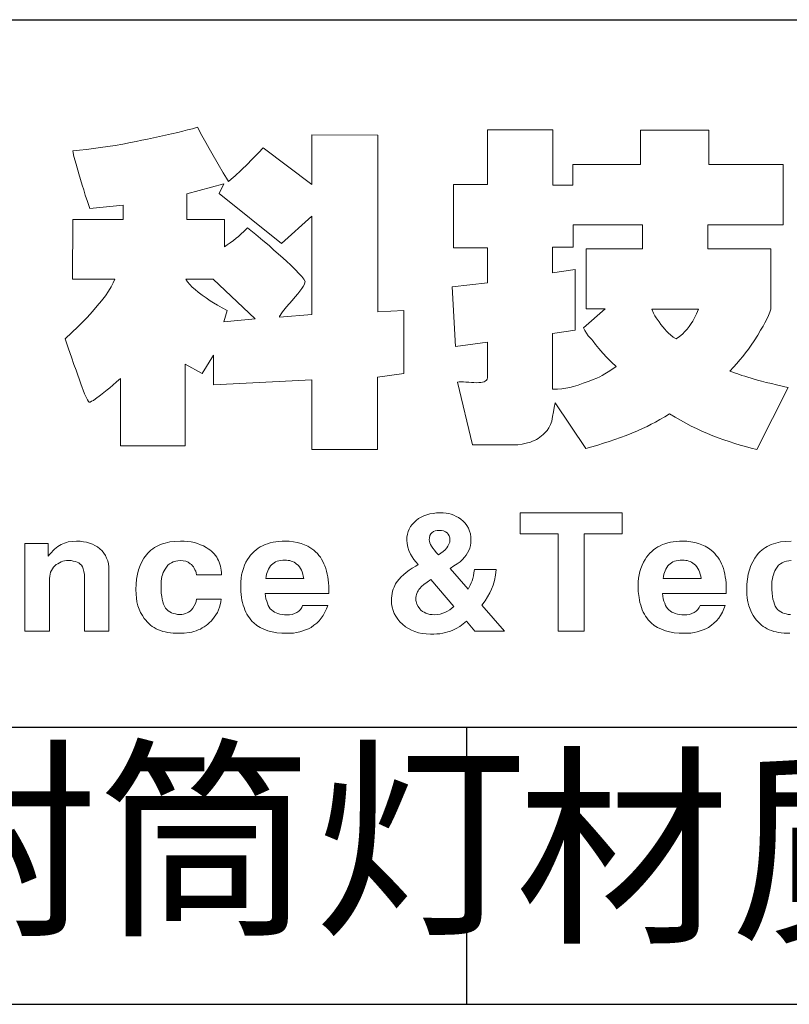
# Model space of a CAD drawing. Units: millimetres. Extents: x -3536 to -3379, y 316 to 539.
# Drawn here: x -3419 to -3408, y 338 to 352 of the extents above; entities that cross this region are included whole.
import ezdxf

# ---------------------------------------------------------------- set-up
doc = ezdxf.new("R2010")
doc.units = ezdxf.units.MM
doc.header["$LTSCALE"] = 16.335
doc.layers.get('0').update_dxf_attribs({"linetype": 'CONTINUOUS'})
doc.layers.add('1实体粗线', color=7, linetype='CONTINUOUS', lineweight=30)
doc.layers.add('2实体细线', color=2, linetype='CONTINUOUS', lineweight=15)
doc.styles.add('宋体', font='txt')

# ---------------------------------------------------------------- blocks, each defined once
blk = doc.blocks.new('A$C0649190B')
at = {"layer": '2实体细线', "color": 7, "lineweight": 0}
for points in [[(77.253, -6.742), (76.749, -6.81), (76.749, -8.185), (75.495, -8.185), (75.495, -6.859), (73.625, -6.953), (73.625, -6.387), (73.41, -6.742), (73.081, -6.558), (73.081, -8.118), (71.85, -8.118), (71.85, -6.832), (71.773, -6.9), (71.706, -6.962), (71.648, -7.012), (71.598, -7.052), (71.472, -7.151), (71.373, -7.223), (71.333, -7.25), (71.297, -7.268), (71.27, -7.282), (71.252, -7.286), (71.239, -7.273), (71.221, -7.241), (71.198, -7.192), (71.167, -7.124), (71.095, -6.935), (71.005, -6.675), (70.964, -6.567), (70.915, -6.428), (70.861, -6.27), (70.798, -6.081), (70.924, -5.96), (71.036, -5.852), (71.131, -5.753), (71.212, -5.672), (71.315, -5.56), (71.405, -5.452), (71.49, -5.353), (71.562, -5.259), (71.621, -5.169), (71.67, -5.088), (71.711, -5.012), (71.742, -4.944), (70.933, -4.944), (70.942, -3.807), (71.899, -3.807), (71.899, -3.533), (71.266, -3.596), (71.221, -3.461), (71.18, -3.344), (71.149, -3.241), (71.122, -3.155), (71.054, -2.935), (71.005, -2.755), (70.964, -2.607), (70.942, -2.499), (71.072, -2.486), (71.203, -2.472), (71.337, -2.454), (71.472, -2.436), (71.612, -2.418), (71.751, -2.396), (71.895, -2.369), (72.039, -2.342), (72.147, -2.319), (72.259, -2.297), (72.367, -2.274), (72.479, -2.252), (72.596, -2.225), (72.708, -2.202), (72.825, -2.175), (72.942, -2.148), (73.036, -2.126), (73.126, -2.099), (73.221, -2.077), (73.315, -2.05), (73.401, -2.207), (73.477, -2.337), (73.54, -2.454), (73.589, -2.544), (73.711, -2.755), (73.805, -2.917), (73.868, -3.02), (73.908, -3.079), (73.958, -3.038), (74.039, -2.971), (74.147, -2.872), (74.282, -2.737), (74.336, -2.683), (74.398, -2.616), (74.479, -2.535), (74.569, -2.441), (75.495, -3.137), (75.495, -2.193), (76.758, -2.198), (76.758, -5.565), (77.253, -5.538), (77.253, -6.742), (77.253, -6.742)], [(84.575, -7.007), (83.977, -8.185), (83.869, -8.158), (83.766, -8.131), (83.662, -8.104), (83.559, -8.073), (83.451, -8.037), (83.348, -8.001), (83.244, -7.965), (83.141, -7.924), (83.038, -7.884), (82.934, -7.839), (82.831, -7.789), (82.727, -7.74), (82.629, -7.686), (82.525, -7.628), (82.422, -7.569), (82.318, -7.506), (82.224, -7.565), (82.134, -7.614), (82.049, -7.664), (81.968, -7.704), (81.887, -7.749), (81.801, -7.789), (81.703, -7.83), (81.599, -7.875), (81.491, -7.92), (81.383, -7.96), (81.276, -7.996), (81.168, -8.037), (81.06, -8.068), (80.947, -8.104), (80.835, -8.136), (80.718, -8.167), (80.134, -7.3), (80.116, -7.385), (80.102, -7.47), (80.084, -7.556), (80.071, -7.646), (80.048, -7.709), (80.017, -7.772), (79.981, -7.825), (79.941, -7.87), (79.909, -7.902), (79.878, -7.929), (79.846, -7.951), (79.815, -7.974), (79.779, -7.996), (79.743, -8.014), (79.702, -8.028), (79.666, -8.046), (79.585, -8.068), (79.505, -8.086), (79.424, -8.095), (79.338, -8.1), (78.561, -8.1), (78.277, -6.904), (78.309, -6.9), (78.345, -6.9), (78.39, -6.9), (78.435, -6.904), (78.489, -6.904), (78.538, -6.908), (78.588, -6.913), (78.637, -6.917), (78.678, -6.913), (78.718, -6.908), (78.749, -6.904), (78.781, -6.895), (78.803, -6.882), (78.826, -6.864), (78.839, -6.846), (78.848, -6.823), (78.848, -6.14), (78.237, -6.225), (78.174, -5.088), (78.844, -5.012), (78.844, -4.346), (78.201, -4.346), (78.201, -3.137), (78.848, -3.137), (78.848, -2.095), (80.093, -2.095), (80.093, -3.151), (80.471, -3.151), (80.471, -2.76), (81.761, -2.76), (81.761, -2.103), (83.065, -2.103), (83.065, -2.76), (84.485, -2.76), (84.485, -3.906), (83.047, -3.906), (83.047, -4.364), (84.247, -4.364), (84.247, -5.511), (84.229, -5.569), (84.202, -5.636), (84.17, -5.704), (84.134, -5.776), (84.103, -5.839), (84.053, -5.915), (83.999, -6.01), (83.928, -6.117), (83.874, -6.198), (83.82, -6.275), (83.766, -6.347), (83.712, -6.414), (83.658, -6.481), (83.599, -6.549), (83.536, -6.621), (83.465, -6.693), (83.505, -6.706), (83.554, -6.724), (83.617, -6.747), (83.694, -6.774), (83.752, -6.792), (83.811, -6.81), (83.869, -6.828), (83.932, -6.846), (83.995, -6.868), (84.071, -6.886), (84.161, -6.908), (84.26, -6.931), (84.355, -6.953), (84.44, -6.976), (84.516, -6.994), (84.575, -7.007), (84.575, -7.007)], [(75.495, -5.614), (75.495, -3.74), (74.92, -4.261), (73.729, -3.313), (73.819, -3.128), (73.113, -3.317), (73.113, -3.807), (73.832, -3.807), (73.832, -4.328), (73.886, -4.288), (73.944, -4.248), (74.003, -4.207), (74.057, -4.162), (74.097, -4.131), (74.147, -4.086), (74.205, -4.027), (74.273, -3.964), (74.43, -4.09), (74.565, -4.203), (74.682, -4.301), (74.776, -4.387), (74.902, -4.495), (75.01, -4.594), (75.104, -4.684), (75.185, -4.764), (75.252, -4.832), (75.306, -4.89), (75.347, -4.944), (75.369, -4.985), (75.365, -5.007), (75.356, -5.039), (75.333, -5.079), (75.306, -5.12), (75.27, -5.169), (75.23, -5.223), (75.181, -5.281), (75.122, -5.349), (75.014, -5.47), (74.938, -5.565), (74.911, -5.6), (74.893, -5.632), (74.884, -5.65), (74.879, -5.668), (75.495, -5.614), (75.495, -5.614)], [(81.801, -4.364), (81.801, -3.91), (80.48, -3.91), (80.48, -4.333), (80.084, -4.333), (80.084, -4.823), (80.52, -4.755), (80.52, -5.915), (80.084, -5.978), (80.084, -7.039), (80.179, -7.039), (80.264, -7.03), (80.341, -7.021), (80.413, -7.007), (80.484, -6.985), (80.574, -6.958), (80.669, -6.926), (80.781, -6.882), (80.858, -6.855), (80.929, -6.828), (80.988, -6.801), (81.033, -6.778), (81.082, -6.747), (81.145, -6.706), (81.217, -6.661), (81.298, -6.603), (81.208, -6.522), (81.123, -6.437), (81.042, -6.351), (80.97, -6.261), (80.902, -6.185), (80.858, -6.126), (80.826, -6.086), (80.808, -6.068), (80.768, -6.019), (80.732, -5.969), (80.7, -5.92), (80.673, -5.87), (81.091, -5.506), (80.727, -5.506), (80.727, -4.364), (81.801, -4.364), (81.801, -4.364)], [(74.416, -5.699), (73.616, -4.944), (73.095, -4.944), (73.126, -4.994), (73.171, -5.043), (73.216, -5.093), (73.275, -5.142), (73.333, -5.191), (73.405, -5.245), (73.481, -5.299), (73.562, -5.353), (73.625, -5.394), (73.697, -5.439), (73.787, -5.488), (73.886, -5.542), (73.819, -5.753), (74.416, -5.699), (74.416, -5.699)], [(82.867, -5.511), (81.977, -5.511), (82.008, -5.587), (82.035, -5.641), (82.062, -5.677), (82.116, -5.758), (82.152, -5.807), (82.188, -5.852), (82.224, -5.897), (82.26, -5.933), (82.296, -5.969), (82.336, -6.005), (82.386, -6.045), (82.44, -6.081), (82.503, -6.036), (82.561, -5.987), (82.606, -5.942), (82.651, -5.893), (82.691, -5.843), (82.727, -5.789), (82.759, -5.74), (82.795, -5.677), (82.813, -5.641), (82.831, -5.6), (82.849, -5.556), (82.867, -5.511), (82.867, -5.511)], [(78.736, -11.152), (79.167, -11.646), (78.606, -11.646), (78.444, -11.453), (78.381, -11.507), (78.318, -11.556), (78.251, -11.597), (78.188, -11.628), (78.143, -11.646), (78.093, -11.66), (78.044, -11.673), (77.994, -11.687), (77.94, -11.696), (77.882, -11.7), (77.824, -11.705), (77.761, -11.705), (77.68, -11.7), (77.603, -11.691), (77.531, -11.678), (77.464, -11.655), (77.397, -11.628), (77.338, -11.597), (77.28, -11.561), (77.226, -11.516), (77.176, -11.466), (77.136, -11.417), (77.1, -11.363), (77.068, -11.309), (77.046, -11.251), (77.032, -11.188), (77.019, -11.129), (77.019, -11.066), (77.019, -11.017), (77.023, -10.972), (77.028, -10.927), (77.037, -10.886), (77.05, -10.846), (77.064, -10.81), (77.077, -10.774), (77.095, -10.743), (77.127, -10.698), (77.163, -10.653), (77.199, -10.612), (77.244, -10.572), (77.293, -10.527), (77.352, -10.486), (77.41, -10.446), (77.477, -10.41), (77.527, -10.379), (77.482, -10.329), (77.441, -10.28), (77.41, -10.23), (77.379, -10.181), (77.347, -10.113), (77.329, -10.046), (77.316, -9.978), (77.311, -9.911), (77.311, -9.853), (77.32, -9.799), (77.334, -9.749), (77.356, -9.704), (77.379, -9.655), (77.41, -9.614), (77.446, -9.574), (77.486, -9.538), (77.531, -9.502), (77.581, -9.475), (77.635, -9.448), (77.689, -9.43), (77.747, -9.412), (77.81, -9.403), (77.877, -9.394), (77.945, -9.394), (78.003, -9.394), (78.057, -9.399), (78.107, -9.408), (78.156, -9.421), (78.206, -9.439), (78.251, -9.462), (78.295, -9.484), (78.336, -9.516), (78.381, -9.551), (78.421, -9.592), (78.453, -9.637), (78.484, -9.686), (78.502, -9.74), (78.52, -9.794), (78.529, -9.853), (78.529, -9.911), (78.529, -9.965), (78.52, -10.014), (78.507, -10.064), (78.489, -10.109), (78.466, -10.154), (78.439, -10.199), (78.408, -10.239), (78.372, -10.28), (78.322, -10.325), (78.269, -10.365), (78.206, -10.405), (78.134, -10.45), (78.475, -10.846), (78.498, -10.81), (78.516, -10.77), (78.534, -10.729), (78.552, -10.689), (78.565, -10.644), (78.579, -10.59), (78.588, -10.536), (78.597, -10.473), (79.01, -10.473), (78.997, -10.581), (78.979, -10.68), (78.952, -10.77), (78.925, -10.846), (78.893, -10.918), (78.848, -10.994), (78.799, -11.071), (78.736, -11.152), (78.736, -11.152)], [(80.691, -9.79), (80.691, -11.646), (80.192, -11.646), (80.192, -9.79), (79.469, -9.79), (79.469, -9.394), (81.41, -9.394), (81.41, -9.79), (80.691, -9.79), (80.691, -9.79)], [(78.129, -9.911), (78.125, -9.871), (78.116, -9.83), (78.098, -9.799), (78.075, -9.772), (78.044, -9.754), (78.008, -9.736), (77.972, -9.727), (77.927, -9.727), (77.886, -9.727), (77.85, -9.736), (77.819, -9.749), (77.788, -9.772), (77.765, -9.794), (77.747, -9.826), (77.738, -9.866), (77.734, -9.907), (77.738, -9.934), (77.747, -9.965), (77.761, -9.996), (77.779, -10.028), (77.801, -10.064), (77.833, -10.104), (77.868, -10.145), (77.909, -10.19), (77.958, -10.158), (77.999, -10.127), (78.039, -10.095), (78.071, -10.059), (78.093, -10.028), (78.111, -9.992), (78.125, -9.952), (78.129, -9.911), (78.129, -9.911)], [(71.63, -10.491), (71.63, -11.646), (71.162, -11.646), (71.162, -10.63), (71.162, -10.567), (71.153, -10.509), (71.14, -10.459), (71.126, -10.419), (71.104, -10.392), (71.081, -10.37), (71.054, -10.347), (71.027, -10.334), (70.991, -10.32), (70.951, -10.311), (70.91, -10.302), (70.861, -10.302), (70.821, -10.302), (70.785, -10.307), (70.749, -10.316), (70.717, -10.329), (70.686, -10.343), (70.654, -10.361), (70.627, -10.379), (70.6, -10.401), (70.573, -10.428), (70.555, -10.459), (70.537, -10.491), (70.519, -10.522), (70.51, -10.563), (70.501, -10.599), (70.497, -10.644), (70.497, -10.689), (70.497, -11.646), (70.029, -11.646), (70.029, -9.974), (70.474, -9.974), (70.474, -10.221), (70.506, -10.181), (70.533, -10.145), (70.564, -10.113), (70.591, -10.086), (70.623, -10.059), (70.654, -10.032), (70.686, -10.014), (70.717, -9.996), (70.749, -9.983), (70.785, -9.969), (70.821, -9.956), (70.856, -9.947), (70.933, -9.938), (71.014, -9.934), (71.081, -9.934), (71.144, -9.943), (71.203, -9.952), (71.261, -9.969), (71.315, -9.987), (71.364, -10.014), (71.414, -10.041), (71.459, -10.077), (71.499, -10.118), (71.531, -10.158), (71.562, -10.203), (71.585, -10.253), (71.607, -10.307), (71.621, -10.365), (71.625, -10.423), (71.63, -10.491), (71.63, -10.491)], [(73.297, -11.035), (73.769, -11.035), (73.765, -11.089), (73.751, -11.143), (73.738, -11.192), (73.72, -11.242), (73.697, -11.291), (73.67, -11.336), (73.639, -11.381), (73.603, -11.426), (73.576, -11.457), (73.544, -11.484), (73.513, -11.516), (73.481, -11.538), (73.446, -11.565), (73.41, -11.583), (73.374, -11.606), (73.333, -11.624), (73.293, -11.637), (73.248, -11.651), (73.207, -11.664), (73.162, -11.673), (73.063, -11.682), (72.96, -11.687), (72.906, -11.687), (72.852, -11.682), (72.803, -11.678), (72.753, -11.669), (72.704, -11.66), (72.659, -11.651), (72.614, -11.633), (72.574, -11.619), (72.533, -11.601), (72.493, -11.579), (72.457, -11.556), (72.421, -11.529), (72.389, -11.502), (72.358, -11.471), (72.331, -11.439), (72.304, -11.408), (72.268, -11.349), (72.232, -11.291), (72.205, -11.228), (72.182, -11.161), (72.164, -11.089), (72.155, -11.017), (72.147, -10.94), (72.142, -10.855), (72.147, -10.752), (72.155, -10.657), (72.173, -10.563), (72.191, -10.477), (72.223, -10.397), (72.254, -10.325), (72.295, -10.253), (72.344, -10.194), (72.371, -10.163), (72.403, -10.131), (72.43, -10.104), (72.466, -10.077), (72.497, -10.055), (72.538, -10.032), (72.574, -10.014), (72.614, -9.996), (72.654, -9.983), (72.699, -9.969), (72.744, -9.956), (72.789, -9.947), (72.888, -9.938), (72.992, -9.934), (73.063, -9.934), (73.131, -9.938), (73.198, -9.947), (73.261, -9.96), (73.32, -9.978), (73.378, -10.001), (73.432, -10.023), (73.486, -10.055), (73.522, -10.077), (73.553, -10.1), (73.585, -10.122), (73.612, -10.149), (73.639, -10.176), (73.661, -10.208), (73.684, -10.235), (73.702, -10.266), (73.72, -10.302), (73.733, -10.334), (73.747, -10.37), (73.756, -10.41), (73.765, -10.446), (73.769, -10.486), (73.774, -10.527), (73.774, -10.572), (73.302, -10.572), (73.293, -10.536), (73.284, -10.504), (73.27, -10.477), (73.257, -10.446), (73.243, -10.423), (73.225, -10.401), (73.203, -10.379), (73.18, -10.361), (73.14, -10.334), (73.095, -10.316), (73.045, -10.307), (72.992, -10.302), (72.942, -10.307), (72.902, -10.311), (72.857, -10.325), (72.821, -10.343), (72.785, -10.365), (72.753, -10.392), (72.726, -10.428), (72.699, -10.464), (72.681, -10.5), (72.663, -10.531), (72.654, -10.572), (72.641, -10.608), (72.632, -10.648), (72.627, -10.693), (72.623, -10.738), (72.623, -10.783), (72.623, -10.855), (72.627, -10.922), (72.636, -10.985), (72.645, -11.039), (72.659, -11.089), (72.672, -11.134), (72.69, -11.17), (72.708, -11.206), (72.735, -11.233), (72.762, -11.26), (72.789, -11.277), (72.821, -11.295), (72.857, -11.309), (72.897, -11.318), (72.938, -11.327), (72.983, -11.327), (73.019, -11.327), (73.054, -11.322), (73.09, -11.313), (73.122, -11.3), (73.149, -11.282), (73.18, -11.264), (73.203, -11.237), (73.23, -11.21), (73.257, -11.165), (73.279, -11.12), (73.293, -11.08), (73.297, -11.035), (73.297, -11.035)], [(75.32, -11.156), (75.801, -11.156), (75.778, -11.224), (75.747, -11.286), (75.715, -11.345), (75.675, -11.399), (75.635, -11.448), (75.59, -11.493), (75.536, -11.534), (75.482, -11.574), (75.432, -11.601), (75.378, -11.624), (75.324, -11.642), (75.266, -11.66), (75.208, -11.673), (75.149, -11.682), (75.086, -11.687), (75.023, -11.687), (74.924, -11.687), (74.83, -11.678), (74.74, -11.66), (74.659, -11.637), (74.583, -11.61), (74.515, -11.579), (74.452, -11.538), (74.394, -11.489), (74.362, -11.462), (74.336, -11.43), (74.309, -11.394), (74.282, -11.358), (74.259, -11.322), (74.241, -11.282), (74.219, -11.242), (74.205, -11.197), (74.187, -11.152), (74.178, -11.102), (74.165, -11.053), (74.156, -11.003), (74.147, -10.891), (74.142, -10.774), (74.142, -10.707), (74.151, -10.639), (74.16, -10.576), (74.174, -10.513), (74.192, -10.45), (74.214, -10.392), (74.241, -10.334), (74.273, -10.28), (74.304, -10.239), (74.331, -10.199), (74.367, -10.163), (74.398, -10.127), (74.434, -10.095), (74.475, -10.068), (74.515, -10.041), (74.56, -10.019), (74.605, -9.996), (74.655, -9.983), (74.704, -9.965), (74.758, -9.952), (74.812, -9.943), (74.87, -9.938), (74.929, -9.934), (74.987, -9.934), (75.068, -9.934), (75.149, -9.943), (75.221, -9.956), (75.293, -9.974), (75.356, -10.001), (75.419, -10.028), (75.477, -10.064), (75.536, -10.104), (75.567, -10.136), (75.603, -10.167), (75.63, -10.203), (75.661, -10.239), (75.684, -10.275), (75.706, -10.32), (75.729, -10.361), (75.747, -10.405), (75.765, -10.455), (75.778, -10.504), (75.792, -10.558), (75.801, -10.612), (75.81, -10.666), (75.814, -10.725), (75.819, -10.788), (75.819, -10.85), (75.819, -10.931), (74.605, -10.931), (74.614, -10.981), (74.623, -11.03), (74.637, -11.075), (74.65, -11.116), (74.664, -11.156), (74.686, -11.188), (74.704, -11.219), (74.731, -11.242), (74.758, -11.264), (74.785, -11.282), (74.816, -11.3), (74.852, -11.313), (74.888, -11.322), (74.933, -11.331), (74.974, -11.336), (75.023, -11.336), (75.073, -11.336), (75.122, -11.327), (75.167, -11.309), (75.212, -11.291), (75.248, -11.264), (75.279, -11.233), (75.306, -11.197), (75.32, -11.156), (75.32, -11.156)], [(82.898, -11.156), (83.375, -11.156), (83.352, -11.224), (83.325, -11.286), (83.289, -11.345), (83.253, -11.399), (83.213, -11.448), (83.163, -11.493), (83.114, -11.534), (83.056, -11.574), (83.006, -11.601), (82.957, -11.624), (82.898, -11.642), (82.844, -11.66), (82.786, -11.673), (82.723, -11.682), (82.664, -11.687), (82.597, -11.687), (82.498, -11.687), (82.404, -11.678), (82.318, -11.66), (82.237, -11.637), (82.161, -11.61), (82.089, -11.579), (82.026, -11.538), (81.968, -11.489), (81.941, -11.462), (81.909, -11.43), (81.882, -11.394), (81.86, -11.358), (81.837, -11.322), (81.815, -11.282), (81.797, -11.242), (81.779, -11.197), (81.766, -11.152), (81.752, -11.102), (81.743, -11.053), (81.734, -11.003), (81.721, -10.891), (81.716, -10.774), (81.721, -10.707), (81.725, -10.639), (81.734, -10.576), (81.752, -10.513), (81.77, -10.45), (81.792, -10.392), (81.819, -10.334), (81.851, -10.28), (81.878, -10.239), (81.909, -10.199), (81.941, -10.163), (81.977, -10.127), (82.013, -10.095), (82.053, -10.068), (82.094, -10.041), (82.139, -10.019), (82.184, -9.996), (82.228, -9.983), (82.282, -9.965), (82.332, -9.952), (82.386, -9.943), (82.444, -9.938), (82.503, -9.934), (82.566, -9.934), (82.646, -9.934), (82.723, -9.943), (82.799, -9.956), (82.867, -9.974), (82.934, -10.001), (82.997, -10.028), (83.056, -10.064), (83.109, -10.104), (83.145, -10.136), (83.177, -10.167), (83.208, -10.203), (83.235, -10.239), (83.262, -10.275), (83.285, -10.32), (83.307, -10.361), (83.325, -10.405), (83.343, -10.455), (83.357, -10.504), (83.37, -10.558), (83.379, -10.612), (83.388, -10.666), (83.393, -10.725), (83.393, -10.788), (83.397, -10.85), (83.397, -10.931), (82.184, -10.931), (82.188, -10.981), (82.197, -11.03), (82.21, -11.075), (82.224, -11.116), (82.242, -11.156), (82.26, -11.188), (82.282, -11.219), (82.305, -11.242), (82.332, -11.264), (82.359, -11.282), (82.395, -11.3), (82.426, -11.313), (82.467, -11.322), (82.507, -11.331), (82.552, -11.336), (82.597, -11.336), (82.646, -11.336), (82.696, -11.327), (82.741, -11.309), (82.786, -11.291), (82.826, -11.264), (82.858, -11.233), (82.88, -11.197), (82.898, -11.156), (82.898, -11.156)], [(84.606, -11.687), (84.548, -11.687), (84.498, -11.682), (84.444, -11.678), (84.395, -11.669), (84.35, -11.66), (84.301, -11.651), (84.26, -11.633), (84.215, -11.619), (84.175, -11.601), (84.139, -11.579), (84.103, -11.556), (84.067, -11.529), (84.035, -11.502), (84.004, -11.471), (83.972, -11.439), (83.946, -11.408), (83.91, -11.349), (83.878, -11.291), (83.851, -11.228), (83.829, -11.161), (83.811, -11.089), (83.797, -11.017), (83.788, -10.94), (83.788, -10.855), (83.788, -10.752), (83.802, -10.657), (83.815, -10.563), (83.838, -10.477), (83.865, -10.397), (83.901, -10.325), (83.941, -10.253), (83.986, -10.194), (84.013, -10.163), (84.044, -10.131), (84.076, -10.104), (84.107, -10.077), (84.143, -10.055), (84.179, -10.032), (84.215, -10.014), (84.256, -9.996), (84.296, -9.983), (84.341, -9.969), (84.386, -9.956), (84.431, -9.947), (84.53, -9.938), (84.633, -9.934)], [(84.633, -10.302), (84.588, -10.307), (84.543, -10.311), (84.503, -10.325), (84.462, -10.343), (84.431, -10.365), (84.395, -10.392), (84.368, -10.428), (84.341, -10.464), (84.323, -10.5), (84.31, -10.531), (84.296, -10.572), (84.287, -10.608), (84.278, -10.648), (84.269, -10.693), (84.269, -10.738), (84.265, -10.783), (84.269, -10.855), (84.274, -10.922), (84.278, -10.985), (84.287, -11.039), (84.301, -11.089), (84.314, -11.134), (84.332, -11.17), (84.355, -11.206), (84.377, -11.233), (84.404, -11.26), (84.435, -11.277), (84.467, -11.295), (84.503, -11.309), (84.539, -11.318), (84.579, -11.327), (84.624, -11.327)], [(74.619, -10.644), (75.342, -10.644), (75.333, -10.599), (75.329, -10.558), (75.315, -10.518), (75.302, -10.482), (75.279, -10.45), (75.261, -10.419), (75.234, -10.392), (75.208, -10.37), (75.185, -10.352), (75.158, -10.334), (75.131, -10.32), (75.104, -10.311), (75.077, -10.302), (75.046, -10.298), (75.014, -10.293), (74.983, -10.293), (74.942, -10.293), (74.906, -10.298), (74.87, -10.307), (74.839, -10.316), (74.807, -10.329), (74.78, -10.343), (74.754, -10.361), (74.731, -10.383), (74.709, -10.405), (74.691, -10.432), (74.673, -10.464), (74.659, -10.495), (74.646, -10.527), (74.632, -10.563), (74.628, -10.603), (74.619, -10.644), (74.619, -10.644)], [(82.197, -10.644), (82.916, -10.644), (82.912, -10.599), (82.903, -10.558), (82.889, -10.518), (82.876, -10.482), (82.858, -10.45), (82.835, -10.419), (82.813, -10.392), (82.786, -10.37), (82.759, -10.352), (82.736, -10.334), (82.709, -10.32), (82.682, -10.311), (82.651, -10.302), (82.624, -10.298), (82.593, -10.293), (82.557, -10.293), (82.521, -10.293), (82.48, -10.298), (82.444, -10.307), (82.413, -10.316), (82.381, -10.329), (82.354, -10.343), (82.327, -10.361), (82.305, -10.383), (82.282, -10.405), (82.264, -10.432), (82.246, -10.464), (82.233, -10.495), (82.219, -10.527), (82.21, -10.563), (82.202, -10.603), (82.197, -10.644), (82.197, -10.644)], [(78.206, -11.179), (77.765, -10.662), (77.693, -10.711), (77.63, -10.756), (77.585, -10.797), (77.554, -10.833), (77.536, -10.855), (77.522, -10.877), (77.509, -10.9), (77.5, -10.927), (77.491, -10.949), (77.486, -10.976), (77.482, -11.008), (77.482, -11.035), (77.482, -11.062), (77.486, -11.084), (77.491, -11.107), (77.5, -11.134), (77.522, -11.174), (77.554, -11.219), (77.576, -11.246), (77.608, -11.269), (77.639, -11.286), (77.671, -11.304), (77.707, -11.318), (77.747, -11.327), (77.792, -11.331), (77.837, -11.336), (77.891, -11.331), (77.945, -11.322), (77.994, -11.304), (78.048, -11.282), (78.084, -11.264), (78.125, -11.242), (78.165, -11.21), (78.206, -11.179), (78.206, -11.179)]]:
    blk.add_lwpolyline(points, dxfattribs=at)

msp = doc.modelspace()

# ---------------------------------------------------------------- linework, layer by layer
at = {"lineweight": 25}
msp.add_line((-3471.263, 351.843), (-3384.969, 351.843), dxfattribs=at)
at = {"color": 3, "lineweight": 25}
for p, q in [((-3471.263, 341.736), (-3384.969, 341.736)), ((-3412.422, 337.778), (-3412.422, 341.736)), ((-3471.263, 337.778), (-3384.969, 337.778))]:
    msp.add_line(p, q, dxfattribs=at)

# ---------------------------------------------------------------- block references
at = {"layer": '1实体粗线', "xscale": 0.75, "yscale": 0.75, "zscale": 0.75}
msp.add_blockref('A$C0649190B', (-3471.263, 351.843), dxfattribs=at)

# ---------------------------------------------------------------- texts
at = {"layer": '1实体粗线', "char_height": 2.25, "attachment_point": 1, "style": '宋体'}
for s, width, insert in [('3W直射筒灯', 51.91792, (-3428.233, 341.246)), ('材质', 26.35052, (-3411.732, 341.139))]:
    msp.add_mtext_dynamic_manual_height_columns(s, width=width, gutter_width=1, heights=[0], dxfattribs=dict(at, insert=insert))

doc.saveas('drawing.dxf')
